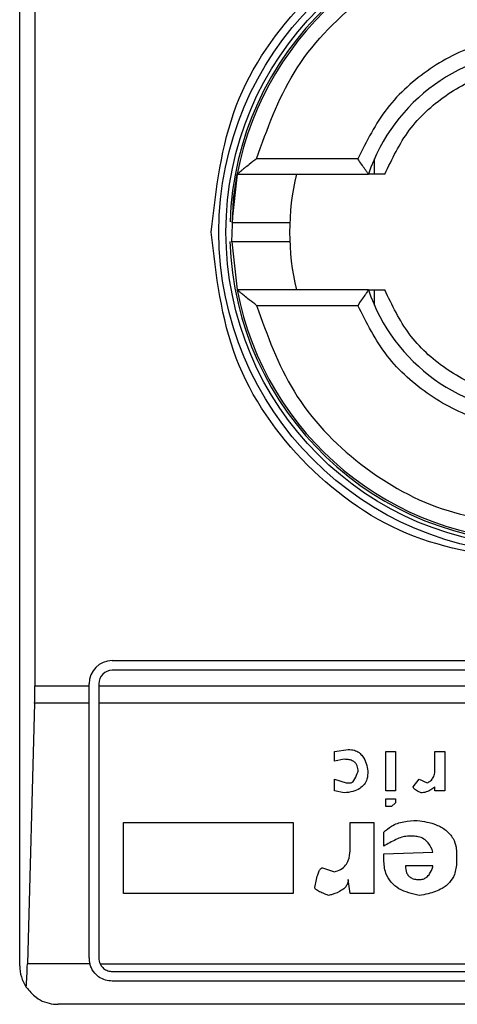
# Model space of a CAD drawing. Units: inches. Extents: x 0.4 to 10.6, y 0.4 to 8.1.
# Drawn here: x 8.5 to 8.5, y 4.4 to 4.4 of the extents above; entities that cross this region are included whole.
import ezdxf

# ---------------------------------------------------------------- set-up
doc = ezdxf.new("R2010")
doc.units = ezdxf.units.IN
doc.header["$MEASUREMENT"] = 0

msp = doc.modelspace()

# ---------------------------------------------------------------- linework, layer by layer
at = {"color": 7, "linetype": 'Continuous', "lineweight": 25}
for p, q in [((8.518649024996755, 4.393784923076856), (8.518649024996755, 4.443653673211021)), ((8.519165676806127, 4.43413930134408), (8.519165676806127, 4.403299451386435)), ((8.530154442307415, 4.421212759117043), (8.526708558559003, 4.421212759117043)), ((8.530722563744428, 4.420687894069217), (8.530722563744428, 4.421209317379025)), ((8.52605306390911, 4.420687894069217), (8.525871903335226, 4.419043681952185)), ((8.52605306390911, 4.420687894069217), (8.530520126971885, 4.420687894069217)), ((8.525872137999182, 4.418386466433284), (8.52605306390911, 4.416750858661297)), ((8.530520126971885, 4.416750858661297), (8.52605306390911, 4.416750858661297)), ((8.530722563744428, 4.416229278908853), (8.530722563744428, 4.416750858661297)), ((8.526708558559003, 4.416225837170835), (8.530154442307415, 4.416225837170835)), ((8.52179868461162, 4.404152376644481), (8.550932527610534, 4.404152376644481)), ((8.550932527610534, 4.40382431643426), (8.52179868461162, 4.40382431643426)), ((8.519165676806127, 4.403299451386435), (8.521011230597244, 4.403299451386435)), ((8.521011230597244, 4.403299451386435), (8.521011230597244, 4.403365000851425)), ((8.521011230597244, 4.402707003119337), (8.521011230597244, 4.403299451386435)), ((8.521339369028782, 4.403365000851425), (8.521339369028782, 4.403299451386435)), ((8.521339369028782, 4.403299451386435), (8.55139184319337, 4.403299451386435)), ((8.521339369028782, 4.403299451386435), (8.521339369028782, 4.402707003119337)), ((8.51915769823163, 4.402707003119337), (8.518913178389678, 4.393848751672836)), ((8.521011230597244, 4.402707003119337), (8.51915769823163, 4.402707003119337)), ((8.521011230597244, 4.394047433822087), (8.521011230597244, 4.402707003119337)), ((8.55139184319337, 4.402707003119337), (8.521339369028782, 4.402707003119337)), ((8.521339369028782, 4.402707003119337), (8.521339369028782, 4.394047433822087)), ((8.529361512800739, 4.401068422937244), (8.529830840712355, 4.401135380385968)), ((8.529361512800739, 4.400733166365712), (8.529361512800739, 4.401068422937244)), ((8.531104674885803, 4.401068422937244), (8.531439931457335, 4.401068422937244)), ((8.531104674885803, 4.399727396651116), (8.531104674885803, 4.401068422937244)), ((8.531439931457335, 4.401068422937244), (8.531439931457335, 4.399727396651116)), ((8.532780879522145, 4.401068422937244), (8.533116057872357, 4.401068422937244)), ((8.532780879522145, 4.400465023685542), (8.532780879522145, 4.401068422937244)), ((8.533116057872357, 4.401068422937244), (8.533116057872357, 4.399727396651116)), ((8.529696691150951, 4.400800123814436), (8.529361512800739, 4.400733166365712)), ((8.529361512800739, 4.400129767114009), (8.529763726820994, 4.399995695773924)), ((8.529361512800739, 4.399727396651116), (8.529361512800739, 4.400129767114009)), ((8.529763726820994, 4.399995695773924), (8.529897876382398, 4.399995695773924)), ((8.532043330709039, 4.399861467991202), (8.532244515940484, 4.400129767114009)), ((8.532244515940484, 4.400129767114009), (8.532512658620655, 4.399995695773924)), ((8.529696691150951, 4.399660439202393), (8.529361512800739, 4.399727396651116)), ((8.531439931457335, 4.399727396651116), (8.531104674885803, 4.399727396651116)), ((8.532780879522145, 4.399727396651116), (8.532780879522145, 4.399861467991202)), ((8.533116057872357, 4.399727396651116), (8.532780879522145, 4.399727396651116)), ((8.531104674885803, 4.399191111290775), (8.531104674885803, 4.399459253970946)), ((8.531104674885803, 4.399459253970946), (8.531439931457335, 4.399459253970946)), ((8.531439931457335, 4.399325182630861), (8.531305860117248, 4.399191111290775)), ((8.531439931457335, 4.399459253970946), (8.531439931457335, 4.399325182630861)), ((8.531305860117248, 4.399191111290775), (8.531104674885803, 4.399191111290775)), ((8.522187522786394, 4.398654669487796), (8.527953529065886, 4.398654669487796)), ((8.522187522786394, 4.396241072480986), (8.522187522786394, 4.398654669487796)), ((8.527953529065886, 4.398654669487796), (8.527953529065886, 4.396241072480986)), ((8.529897876382398, 4.398654669487796), (8.530702382644229, 4.398654669487796)), ((8.529897876382398, 4.397783127555924), (8.529897876382398, 4.398654669487796)), ((8.530702382644229, 4.398654669487796), (8.530702382644229, 4.396241072480986)), ((8.53103763921576, 4.397850085004647), (8.53103763921576, 4.398319412916265)), ((8.532043330709039, 4.39818534157618), (8.53184222369891, 4.39818534157618)), ((8.53103763921576, 4.397581942324477), (8.5327138438521, 4.397649056215839)), ((8.53103763921576, 4.39738075709303), (8.53103763921576, 4.397581942324477)), ((8.533518350113932, 4.397581942324477), (8.533518350113932, 4.397313799644306)), ((8.528959220559162, 4.397112614412859), (8.529361512800739, 4.396978543072774)), ((8.5327138438521, 4.397179728304221), (8.531775188028867, 4.397179728304221)), ((8.529897876382398, 4.396241072480986), (8.529830840712355, 4.396710400392604)), ((8.527953529065886, 4.396241072480986), (8.522187522786394, 4.396241072480986)), ((8.530702382644229, 4.396241072480986), (8.529897876382398, 4.396241072480986)), ((8.521036730747108, 4.393848751672836), (8.518913178389678, 4.393848751672836)), ((8.521384502729616, 4.393848751672836), (8.551346631271217, 4.393848751672836)), ((8.52179868461162, 4.393588118239252), (8.550932527610534, 4.393588118239252)), ((8.550932527610534, 4.39326005802903), (8.52179868461162, 4.39326005802903)), ((8.552769789941879, 4.392472682235974), (8.519961344058956, 4.392472682235974))]:
    msp.add_line(p, q, dxfattribs=at)
at = {"color": 7, "linetype": 'Continuous', "lineweight": 25, "flags": 128}
msp.add_lwpolyline([(8.525872137999182, 4.418386466433284), (8.525928457348575, 4.419854367698185), (8.52605306390911, 4.420687894069217)], dxfattribs=at)
at = {"color": 7, "linetype": 'Continuous', "lineweight": 25}
for radius in [0.01093704369336557, 0.01069553805784729]:
    msp.add_circle((8.536365577501439, 4.418719331122657), radius, dxfattribs=at)
for centre, radius, start, end in [((8.536365577501439, 4.418719331122656), 0.01056430446201517, 4.817058717532366e-12, 178.1352274692108), ((8.536365577501439, 4.418719331122657), 0.01049868766404189, 10.80692287586471, 169.1930771254776), ((8.536365577501439, 4.418719331122657), 0.006167979002625516, 18.61146396755594, 161.3885360324388), ((8.536365577501439, 4.418719331122657), 0.008530183727033396, 166.65763620257, 193.3423637974366), ((8.536365577501439, 4.418719331122656), 0.01056430446201517, 181.7274636873657, 4.817058717532366e-12), ((8.536365577501439, 4.418719331122657), 0.01049868766404397, 190.8069228745327, 349.1930771254707), ((8.536365577501439, 4.418719331122657), 0.006167979002625799, 198.6114639675698, 341.3885360324371), ((8.521798648367582, 4.403365000413995), 0.0007874015748043917, 90, 180), ((8.521798648367582, 4.403365000413995), 0.0004593175853031539, 90, 180), ((8.521798648367582, 4.394047415112158), 0.0007874015748049883, 180, 194.614916623662), ((8.521798648367582, 4.394047415112158), 0.0004593175853024113, 180, 205.6295481603045), ((8.519961378026375, 4.393784947920556), 0.001312335958006727, 180, 213.8251233879)]:
    msp.add_arc(centre, radius, start, end, dxfattribs=at)
for centre, start_param, end_param in [((8.518993485625732, 4.403299383616094), 4.406722829493718, 4.712388975717984), ((8.518748930700129, 4.394441115899559), 3.930755197297721, 4.406722829364428)]:
    msp.add_ellipse(centre, major_axis=(0, 0.001968503937008315), ratio=0.08748866352606828, start_param=start_param, end_param=end_param, dxfattribs=at)
for points, knots in [([(8.525167051033295, 4.418719376365257), (8.525335399995173, 4.420185038363434), (8.525672098075528, 4.423116363723159), (8.52826159754004, 4.426844028579342), (8.531963176123089, 4.429334751950484), (8.53636534924451, 4.430209356971803), (8.540767615927976, 4.429334935454026), (8.544469148845062, 4.426844171990569), (8.547058971440224, 4.423116598504619), (8.54739570762275, 4.420185159175176), (8.547564082967538, 4.418719376365257)], [0, 0, 0, 0, 0.1249989205973552, 0.2499979574695656, 0.3749963769320738, 0.499995297529429, 0.6249933450503937, 0.7499936251253937, 0.8749914272552712, 1, 1, 1, 1]), ([(8.526708558559003, 4.421212759117043), (8.527071202668177, 4.422219895314144), (8.527817109110735, 4.42429142869617), (8.530152921710787, 4.426739845374491), (8.533107565145208, 4.428389300042354), (8.535299799394922, 4.428593693220116), (8.536365606111076, 4.428693063815036)], [0, 0, 0, 0, 0.2430887301926777, 0.4999983327359097, 0.7569123212412253, 0.9999999999999999, 0.9999999999999999, 0.9999999999999999, 0.9999999999999999]), ([(8.536365606111076, 4.425412305270194), (8.535701880107531, 4.425355145054707), (8.53437446055397, 4.425240827418637), (8.532567658347856, 4.424336430480969), (8.531055197419622, 4.422996691461894), (8.530454697343934, 4.42180740983186), (8.530154442307415, 4.421212759117043)], [0, 0, 0, 0, 0.2500109884792489, 0.500009752427583, 0.7500007142025381, 1, 1, 1, 1]), ([(8.531076984539018, 4.420687894069217), (8.53132349305519, 4.421206010068251), (8.531816507142084, 4.422242235875516), (8.533101727750875, 4.423416824227278), (8.534650870628795, 4.424211630545932), (8.535794022388227, 4.424312155543449), (8.536365606111076, 4.424362418731905)], [0, 0, 0, 0, 0.2499983625247469, 0.4999937378990372, 0.7499934384203601, 0.9999999999999999, 0.9999999999999999, 0.9999999999999999, 0.9999999999999999]), ([(8.526708558559003, 4.421212759117043), (8.526626002513023, 4.421147684624027), (8.526484335568101, 4.421036016187047), (8.526309078861736, 4.420897616164831), (8.52619164542683, 4.420801211677026), (8.526113492787672, 4.420736351242811), (8.52606288563794, 4.420695587719581), (8.526056231530974, 4.420690375361007), (8.52605306390911, 4.420687894069217)], [0, 0, 0, 0, 0.290057727084958, 0.4977417651168726, 0.6487177858535659, 0.7800718957505901, 0.8953053993308904, 1, 1, 1, 1]), ([(8.530520126971885, 4.420687894069217), (8.530518581789211, 4.42068983432504), (8.530515401097153, 4.420693828258179), (8.530491067314891, 4.420727570495321), (8.530452519252675, 4.420782014603517), (8.530385408912764, 4.420877878370274), (8.530283022660516, 4.421023397837091), (8.530197278674207, 4.421149673668539), (8.530154442307415, 4.421212759117043)], [0, 0, 0, 0, 0.1132381817497354, 0.2330959256557502, 0.3615408166114997, 0.5002834786836814, 0.7503493700213824, 0.9999999999999999, 0.9999999999999999, 0.9999999999999999, 0.9999999999999999]), ([(8.531076984539018, 4.420687894069217), (8.531002350882348, 4.420687894069217), (8.530855766824265, 4.420687894069217), (8.530670260385321, 4.420687894069217), (8.53055504489178, 4.420687894069217), (8.530521941850036, 4.420687894069218), (8.530520383967174, 4.420687894069217), (8.530520126971885, 4.420687894069217)], [0, 0, 0, 0, 0.2632574976465223, 0.5170502699126551, 0.7615766737478313, 0.9606686270333716, 1, 1, 1, 1]), ([(8.525878865032581, 4.419047436575478), (8.525876395338372, 4.419047436575478), (8.525847040967307, 4.419047436575477), (8.525933077576067, 4.419047436575478), (8.526139652511489, 4.419047436575478), (8.526470812717942, 4.419047436575478), (8.52685647176943, 4.419047436575478), (8.527244057249668, 4.419047436575478), (8.527569498404498, 4.419047436575478), (8.527797272185516, 4.419047436575478), (8.52782687447993, 4.419047436575478), (8.527841672580285, 4.419047436575478)], [0, 0, 0, 0, 0.01134699114909316, 0.1348684331550606, 0.2584345674545371, 0.3820268294800112, 0.5056655045247904, 0.6293054063523117, 0.7529185937325616, 0.8764847280320381, 1, 1, 1, 1]), ([(8.536365606111076, 4.407520743066159), (8.534898178655311, 4.407689082734937), (8.531963333549212, 4.408025760947637), (8.52826169124092, 4.410615382995939), (8.525672052997603, 4.414317047596689), (8.525335386381515, 4.417251921585647), (8.525167051033295, 4.418719376365257)], [0, 0, 0, 0, 0.2499997378953334, 0.4999978052781048, 0.7499958726608761, 1, 1, 1, 1]), ([(8.527553270578595, 4.418391316155037), (8.527451632040535, 4.418391316155037), (8.527248332998978, 4.418391316155037), (8.526855641802868, 4.418391316155037), (8.526469856543493, 4.418391316155037), (8.526144304379308, 4.418391316155036), (8.525919793557057, 4.418391316155036), (8.525890497819217, 4.418391316155037), (8.525876283729067, 4.418391316155037)], [0, 0, 0, 0, 0.1682937993740261, 0.3366239692674505, 0.5049524689513037, 0.6732177793951993, 0.8414475181143436, 1, 1, 1, 1]), ([(8.527841672580285, 4.418391316155037), (8.527828228371682, 4.418391316155038), (8.527801334418289, 4.418391316155037), (8.527635969872062, 4.418391316155036), (8.527553270578595, 4.418391316155037)], [0, 0, 0, 0, 0.4998970737371889, 1, 1, 1, 1]), ([(8.526708558559003, 4.416225837170835), (8.52662544124415, 4.416291399939749), (8.526482743879646, 4.416403959330658), (8.526307007667082, 4.416542745396211), (8.526190011308799, 4.416638717690436), (8.526112712433553, 4.416702713802689), (8.526062773213328, 4.416743134918416), (8.52605619783297, 4.416748365627652), (8.52605306390911, 4.416750858661297)], [0, 0, 0, 0, 0.2920687748101816, 0.501429148592915, 0.6509437367037696, 0.7812176117415889, 0.8957250669941055, 1, 1, 1, 1]), ([(8.530520126971885, 4.416750858661297), (8.530518581651561, 4.416748852497333), (8.530515400644488, 4.416744722854004), (8.530491070063162, 4.416711042776455), (8.53045252222303, 4.41665658204446), (8.530385403084276, 4.41656071165998), (8.530283023730606, 4.416415199350912), (8.530197279030705, 4.416288922919215), (8.530154442307415, 4.416225837170835)], [0, 0, 0, 0, 0.1132523861546661, 0.2331274857202263, 0.3615695300462041, 0.5002945535338867, 0.7503549028449188, 1, 1, 1, 1]), ([(8.530520126971885, 4.416750858661297), (8.530525289963576, 4.416750858661297), (8.530531472528759, 4.416750858661297), (8.530581480166044, 4.416750858661297), (8.530670243135921, 4.416750858661297), (8.530855771393995, 4.416750858661297), (8.531002352424068, 4.416750858661297), (8.531076984539018, 4.416750858661297)], [0, 0, 0, 0, 0.1991094260700061, 0.2384290114341366, 0.4829535898758236, 0.7367444675748798, 0.9999999999999999, 0.9999999999999999, 0.9999999999999999, 0.9999999999999999]), ([(8.536365606111076, 4.413076333998609), (8.535794028822512, 4.413126610521869), (8.534650912975172, 4.413227160161676), (8.533101691071936, 4.414021742810377), (8.531816464704676, 4.415196396301681), (8.531323485488674, 4.416232688647217), (8.531076984539018, 4.416750858661297)], [0, 0, 0, 0, 0.2500040763942748, 0.499991212638318, 0.7499841029384396, 1, 1, 1, 1]), ([(8.526708558559003, 4.416225837170835), (8.527071221146567, 4.415218765916641), (8.527817196003681, 4.413147281675606), (8.530152858879152, 4.410698746019188), (8.533107571812272, 4.409049301891215), (8.535299801575926, 4.408844904914642), (8.536365606111076, 4.408745532472842)], [0, 0, 0, 0, 0.2430783009808578, 0.4999972620827485, 0.7569118007177776, 1, 1, 1, 1]), ([(8.536365606111076, 4.41202644746032), (8.535701902372024, 4.412083540637896), (8.53437451731898, 4.412197725063996), (8.532567794720233, 4.413102223048955), (8.531055278909284, 4.414441889447592), (8.530454723597076, 4.415631183132676), (8.530154442307415, 4.416225837170835)], [0, 0, 0, 0, 0.2500006411804851, 0.4999928354003578, 0.7499933924922163, 1, 1, 1, 1]), ([(8.529830840712355, 4.401135380385968), (8.529901554136327, 4.401130375874238), (8.53003225984584, 4.401121125604347), (8.53020334690829, 4.401032791750408), (8.530350204008066, 4.40087936851648), (8.53045186462659, 4.400659642990672), (8.530485091572388, 4.400483637781073), (8.5305012756341, 4.40039790979418)], [0, 0, 0, 0, 0.1864035004122196, 0.3445456379916543, 0.5024078679187737, 0.7576346071025113, 0.9999999999999999, 0.9999999999999999, 0.9999999999999999, 0.9999999999999999]), ([(8.53016601906257, 4.40039790979418), (8.530161690404146, 4.400459545120483), (8.530154873459916, 4.400556610894883), (8.530085147369762, 4.400673330425917), (8.529990469798882, 4.400748123033248), (8.529855899169007, 4.40079378773035), (8.529752605584996, 4.400797898558698), (8.529696691150951, 4.400800123814436)], [0, 0, 0, 0, 0.2655838669565661, 0.4182520846564619, 0.5713154894635895, 0.7679463635632309, 1, 1, 1, 1]), ([(8.5305012756341, 4.40039790979418), (8.530495524816391, 4.400306494901485), (8.530485529715298, 4.400147612958111), (8.530382142267756, 4.399939180312939), (8.530216243920798, 4.399786551687225), (8.529977987114568, 4.399688018418441), (8.52979480080449, 4.399670058207573), (8.529696691150951, 4.399660439202393)], [0, 0, 0, 0, 0.2269629680689962, 0.3944687389279909, 0.5626885034162902, 0.7657877414537457, 0.9999999999999999, 0.9999999999999999, 0.9999999999999999, 0.9999999999999999]), ([(8.529897876382398, 4.399995695773924), (8.5299083902269, 4.399996875714779), (8.52993260630053, 4.399999593420429), (8.529975684493179, 4.400026490353739), (8.530061531779246, 4.400125720930649), (8.530117269712974, 4.400260663719961), (8.530156778426393, 4.400371894246303), (8.53016601906257, 4.40039790979418)], [0, 0, 0, 0, 0.0604462899343339, 0.1392232696097497, 0.2883536876686535, 0.8335540672244836, 1, 1, 1, 1]), ([(8.532512658620655, 4.399995695773924), (8.532554912541457, 4.400017424215071), (8.532639601332079, 4.400060974147669), (8.532732282154255, 4.400183180588368), (8.5327755252807, 4.400323567903603), (8.532779254955164, 4.400422103620228), (8.532780879522145, 4.400465023685542)], [0, 0, 0, 0, 0.2393614092747736, 0.4797478645499505, 0.7733892196826682, 1, 1, 1, 1]), ([(8.532311551610526, 4.399660439202393), (8.532256015513964, 4.399682930041664), (8.532175788635195, 4.399715420078724), (8.532093236242837, 4.399772240272975), (8.532059391401367, 4.399810087925832), (8.532045135467673, 4.399838040008976), (8.532043813367045, 4.399855202497863), (8.532043330709039, 4.399861467991202)], [0, 0, 0, 0, 0.507105575720637, 0.7325595435076999, 0.8487006781230977, 0.9447653018241905, 0.9999999999999999, 0.9999999999999999, 0.9999999999999999, 0.9999999999999999]), ([(8.532780879522145, 4.399861467991202), (8.53273559548145, 4.399826743877648), (8.532657491344072, 4.39976685308845), (8.532514110266792, 4.399693776032562), (8.53239910034266, 4.399662469110779), (8.532324234885364, 4.399660733277307), (8.532311551610526, 4.399660439202393)], [0, 0, 0, 0, 0.3315205199501534, 0.5717935908010711, 0.9274557349813479, 0.9999999999999999, 0.9999999999999999, 0.9999999999999999, 0.9999999999999999]), ([(8.53103763921576, 4.398319412916265), (8.531121781763169, 4.398394496884872), (8.531315926117815, 4.398567740137882), (8.531722938146117, 4.398700763539275), (8.532024852811375, 4.398714727680058), (8.532177402049124, 4.398721783379158)], [0, 0, 0, 0, 0.274535210033772, 0.633442447625428, 0.9999999999999999, 0.9999999999999999, 0.9999999999999999, 0.9999999999999999]), ([(8.532177402049122, 4.398721783379158), (8.532398649682753, 4.398687552528264), (8.53274575651478, 4.398633849073827), (8.533168311614276, 4.39840656001597), (8.533406230317405, 4.39813352239968), (8.533506555646849, 4.397839983364404), (8.533514819189659, 4.397659192391377), (8.533518350113932, 4.397581942324478)], [0, 0, 0, 0, 0.3338209043728136, 0.5237186707079335, 0.7155209389911059, 0.8784451119070007, 1, 1, 1, 1]), ([(8.53184222369891, 4.39818534157618), (8.531776891382206, 4.398176286067593), (8.531640887509328, 4.398157434995094), (8.531371284996764, 4.39803723850003), (8.53117389285401, 4.397926514398061), (8.53103763921576, 4.397850085004647)], [0, 0, 0, 0, 0.2225951110531453, 0.4633816572709014, 1, 1, 1, 1]), ([(8.5327138438521, 4.397649056215839), (8.532669925152112, 4.397758150637999), (8.532601196536708, 4.397928873099845), (8.532409279304199, 4.3981003759231), (8.532226827073373, 4.398175432058641), (8.532100761231282, 4.398182240104554), (8.532043330709039, 4.39818534157618)], [0, 0, 0, 0, 0.3836557449034689, 0.6003849873720954, 0.8179514887477194, 1, 1, 1, 1]), ([(8.529361512800739, 4.396978543072774), (8.529434225772029, 4.396999333006233), (8.5295802569826, 4.397041085930049), (8.529743749118127, 4.397186508612465), (8.529861163864764, 4.397406278133451), (8.529895128086771, 4.397610870462466), (8.529897383335324, 4.397752224455465), (8.529897876382398, 4.397783127555924)], [0, 0, 0, 0, 0.2065853642634266, 0.4148903599135441, 0.5920835591051561, 0.9108204693464912, 1, 1, 1, 1]), ([(8.532244515940484, 4.396173958589625), (8.53200303384444, 4.396227455623632), (8.531642629403768, 4.396307298265939), (8.531269024117035, 4.396615386730629), (8.531069195977894, 4.39695715489917), (8.531049110869803, 4.39722676734595), (8.53103763921576, 4.39738075709303)], [0, 0, 0, 0, 0.3781509819578978, 0.5643784585834015, 0.7511937902474264, 1, 1, 1, 1]), ([(8.533518350113932, 4.397313799644306), (8.533505968110546, 4.397165466908706), (8.533484856924058, 4.396912561143305), (8.533286954505446, 4.396601789904289), (8.532984050151457, 4.396363991771474), (8.532618270505129, 4.39623222754136), (8.532347218405818, 4.396189970072994), (8.532244515940484, 4.396173958589625)], [0, 0, 0, 0, 0.2383368625781519, 0.406361862129737, 0.5741746896253915, 0.8386534939636857, 0.9999999999999999, 0.9999999999999999, 0.9999999999999999, 0.9999999999999999]), ([(8.528690999657673, 4.396442101269796), (8.528718454503446, 4.3965885052715), (8.52875432481403, 4.396779785057047), (8.528829081093178, 4.396980364058414), (8.528869664266054, 4.397051943724215), (8.528898852295272, 4.397087670165873), (8.528928739796545, 4.397107090938715), (8.528947370889277, 4.397112211793512), (8.528957158319074, 4.397112544343586), (8.528959220559162, 4.397112614412859)], [0, 0, 0, 0, 0.598918037550276, 0.7824985140459015, 0.8545361082500581, 0.9270916273256182, 0.9623370357701329, 0.9920643032615996, 1, 1, 1, 1]), ([(8.531775188028867, 4.397179728304221), (8.531780631264866, 4.39709910092443), (8.531788787102068, 4.396978293415114), (8.531874679850231, 4.396837827902767), (8.531979244991831, 4.396756950208288), (8.53210903131741, 4.396715826399418), (8.53220120820104, 4.396712134818872), (8.532244515940484, 4.396710400392604)], [0, 0, 0, 0, 0.3221438298412223, 0.4826821090423823, 0.6438465746890615, 0.8326673766971174, 1, 1, 1, 1]), ([(8.532244515940484, 4.396710400392604), (8.532289922281173, 4.396713848330013), (8.532380965866425, 4.396720761738552), (8.532508906376703, 4.396791312371903), (8.532629238202432, 4.396930755277491), (8.532685028909448, 4.397072046513901), (8.532710394789223, 4.397166839114394), (8.5327138438521, 4.397179728304221)], [0, 0, 0, 0, 0.1834809165104093, 0.3678948845225458, 0.5822682712488263, 0.9431999594831441, 1, 1, 1, 1]), ([(8.529830840712355, 4.396710400392604), (8.529826664842087, 4.396666737490316), (8.529818307975786, 4.396579358090721), (8.529738547768824, 4.396448825264953), (8.529565712207754, 4.396307419589822), (8.529356223886493, 4.396224875996496), (8.529202241659814, 4.396184852907759), (8.529160327569292, 4.396173958589625)], [0, 0, 0, 0, 0.1450020764376627, 0.2901821389574918, 0.490844311784596, 0.8614073970341053, 1, 1, 1, 1]), ([(8.529160327569292, 4.396173958589625), (8.529096786160757, 4.396196982618174), (8.528980388454583, 4.396239158959114), (8.528841310968135, 4.396302016404833), (8.528756535739522, 4.39635297646621), (8.528715395072314, 4.396389383944413), (8.528694314124984, 4.396416297751249), (8.528691825130753, 4.396435674864601), (8.528690999657673, 4.396442101269796)], [0, 0, 0, 0, 0.3621501861819526, 0.6634012675528372, 0.8203867247461913, 0.8918991502462802, 0.964148433785149, 1, 1, 1, 1]), ([(8.52179868461162, 4.39326005802903), (8.521720561050875, 4.393266894310716), (8.521564659481141, 4.393280536636229), (8.521380941806893, 4.393371762271165), (8.521213433654383, 4.393506315514193), (8.52109681564511, 4.393663437567293), (8.52105229693587, 4.393800742365289), (8.521036730747108, 4.393848751672836)], [0, 0, 0, 0, 0.2158500253514971, 0.4307453149757747, 0.5797037458645048, 0.8530413181450882, 0.9999999999999999, 0.9999999999999999, 0.9999999999999999, 0.9999999999999999]), ([(8.521384502729616, 4.393848751672836), (8.52141231640339, 4.393803148535242), (8.521467973833177, 4.393711892937385), (8.521603698078039, 4.39362185913643), (8.52172160709411, 4.393589946189825), (8.52178657230338, 4.393588405491637), (8.52179868461162, 4.393588118239252)], [0, 0, 0, 0, 0.314519370939032, 0.6293789144045402, 0.9309002945066998, 0.9999999999999999, 0.9999999999999999, 0.9999999999999999, 0.9999999999999999]), ([(8.518871173541587, 4.393054492403743), (8.518978546849654, 4.392929210139703), (8.51924453122171, 4.392618861833122), (8.519647764383539, 4.392490346591005), (8.519906464930934, 4.392472630913007), (8.519959205921174, 4.392472680236388), (8.519961344058956, 4.392472682235974)], [0, 0, 0, 0, 0.3503840247064158, 0.8679687388668358, 0.9946474075192825, 1, 1, 1, 1])]:
    msp.add_open_spline(points, degree=3, knots=knots, dxfattribs=at)

doc.saveas('drawing.dxf')
